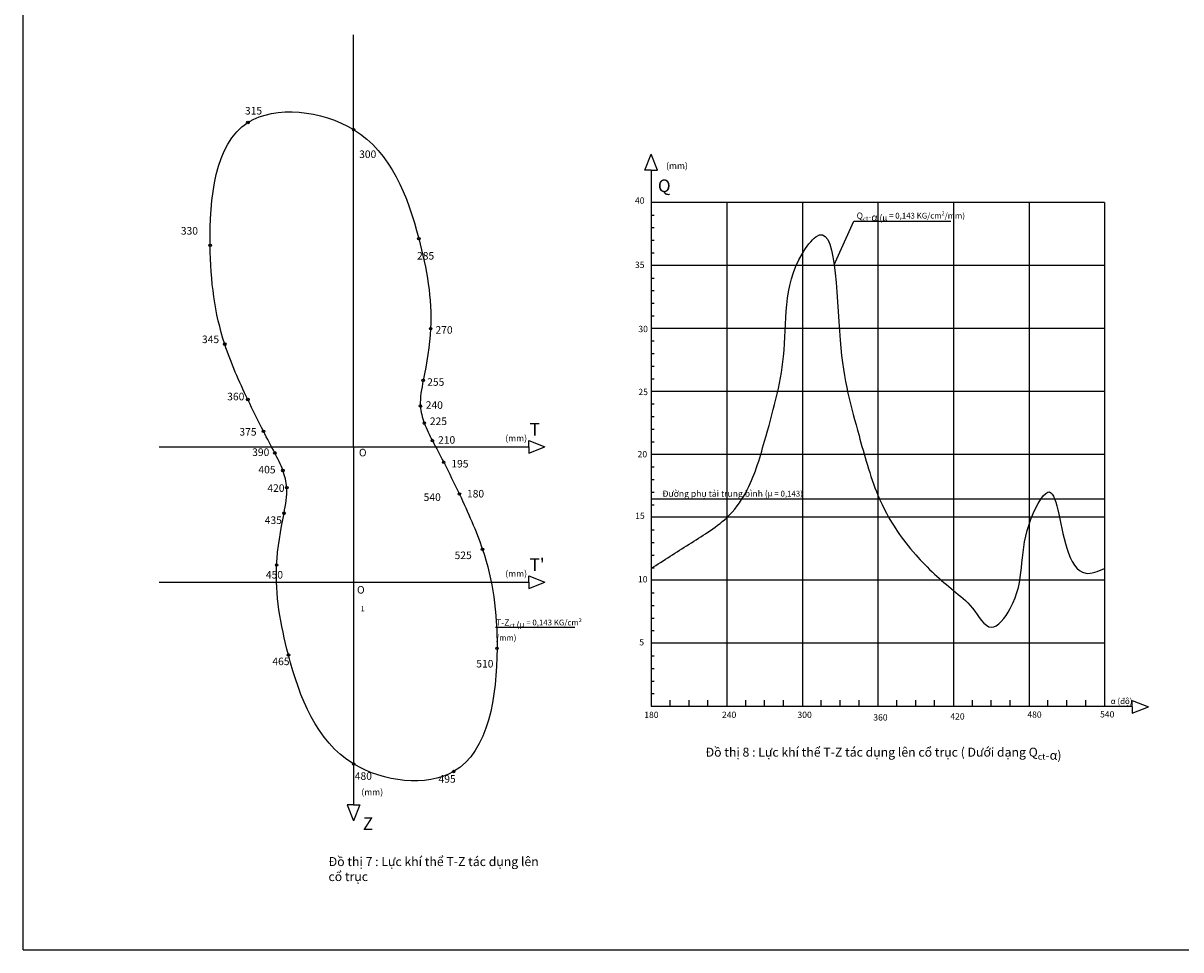
# Model space of a CAD drawing. Units: inches. Extents: x -221 to 3739, y -31 to 2580.
# Drawn here: x 1915 to 2558, y -27 to 488 of the extents above; entities that cross this region are included whole.
import ezdxf

# ---------------------------------------------------------------- set-up
doc = ezdxf.new("R2010")
doc.units = ezdxf.units.IN
doc.header["$MEASUREMENT"] = 0
doc.styles.get("Standard").update_dxf_attribs({"font": 'arial_1.ttf'})
doc.dimstyles.get("Standard").update_dxf_attribs({"dimtxt": 0.18, "dimasz": 0.18, "dimexe": 0.18, "dimexo": 0.0625, "dimgap": 0.09, "dimtad": 0, "dimtih": 1, "dimtoh": 1, "dimdec": 4, "dimzin": 0, "dimdsep": 46, "dimtxsty": 'Standard', "dimcen": 0.09, "dimadec": 0, "dimazin": 0, "dimtfac": 1, "dimtdec": 4, "dimtofl": 0, "dimtmove": 0, "dimatfit": 3, "dimfxl": 1, "dimtolj": 1, "dimtzin": 0, "dimarcsym": 0})

msp = doc.modelspace()

# ---------------------------------------------------------------- linework, layer by layer
for p, q in [((1914.64437, -26.82306), (1914.64437, 814.17694)), ((2515.75732, 388.57532), (2263.75732, 388.57532)), ((2305.75732, 388.57532), (2305.75732, 108.57532)), ((2347.75732, 388.57532), (2347.75732, 108.57532)), ((2389.75732, 388.57532), (2389.75732, 108.57532)), ((2431.75732, 388.57532), (2431.75732, 108.57532)), ((2473.75732, 388.57532), (2473.75732, 108.57532)), ((2515.75732, 388.57532), (2515.75732, 108.57532)), ((2263.75732, 381.57532), (2265.47502, 381.57532)), ((2263.75732, 374.57532), (2265.47502, 374.57532)), ((2263.75732, 367.57532), (2265.47502, 367.57532)), ((2263.75732, 360.57532), (2265.47502, 360.57532)), ((2515.75732, 353.57532), (2263.75732, 353.57532)), ((2263.75732, 346.57532), (2265.47502, 346.57532)), ((2263.75732, 339.57532), (2265.47502, 339.57532)), ((2263.75732, 332.57532), (2265.47502, 332.57532)), ((2263.75732, 325.57532), (2265.47502, 325.57532)), ((2515.75732, 318.57532), (2263.75732, 318.57532)), ((2263.75732, 311.57532), (2265.47502, 311.57532)), ((2263.75732, 304.57532), (2265.47502, 304.57532)), ((2263.75732, 297.57532), (2265.47502, 297.57532)), ((2263.75732, 290.57532), (2265.47502, 290.57532)), ((2515.75732, 283.57532), (2263.75732, 283.57532)), ((2263.75732, 276.57532), (2265.47502, 276.57532)), ((2263.75732, 269.57532), (2265.47502, 269.57532)), ((2263.75732, 262.57532), (2265.47502, 262.57532)), ((2263.75732, 255.57532), (2265.47502, 255.57532)), ((2515.75732, 248.57532), (2263.75732, 248.57532)), ((2263.75732, 241.57532), (2265.47502, 241.57532)), ((2263.75732, 234.57532), (2265.47502, 234.57532)), ((2263.75732, 227.57532), (2265.47502, 227.57532)), ((2263.75732, 220.57532), (2265.47502, 220.57532)), ((2515.75732, 213.57532), (2263.75732, 213.57532)), ((2263.75732, 206.57532), (2265.47502, 206.57532)), ((2263.75732, 199.57532), (2265.47502, 199.57532)), ((2263.75732, 192.57532), (2265.47502, 192.57532)), ((2263.75732, 185.57532), (2265.47502, 185.57532)), ((2515.75732, 178.57532), (2263.75732, 178.57532)), ((2263.75732, 171.57532), (2265.47502, 171.57532)), ((2263.75732, 164.57532), (2265.47502, 164.57532)), ((2263.75732, 157.57532), (2265.47502, 157.57532)), ((2263.75732, 150.57532), (2265.47502, 150.57532)), ((2515.75732, 143.57532), (2263.75732, 143.57532)), ((2263.75732, 136.57532), (2265.47502, 136.57532)), ((2263.75732, 129.57532), (2265.47502, 129.57532)), ((2263.75732, 122.57532), (2265.47502, 122.57532)), ((2263.75732, 115.57532), (2265.47502, 115.57532)), ((2274.25732, 108.57532), (2274.25732, 111.90424)), ((2284.75732, 108.57532), (2284.75732, 111.90424)), ((2295.25732, 108.57532), (2295.25732, 111.90424)), ((2316.25732, 108.57532), (2316.25732, 111.90424)), ((2326.75732, 108.57532), (2326.75732, 111.90424)), ((2337.25732, 108.57532), (2337.25732, 111.90424)), ((2358.25732, 108.57532), (2358.25732, 111.90424)), ((2368.75732, 108.57532), (2368.75732, 111.90424)), ((2379.25732, 108.57532), (2379.25732, 111.90424)), ((2400.25732, 108.57532), (2400.25732, 111.90424)), ((2410.75732, 108.57532), (2410.75732, 111.90424)), ((2421.25732, 108.57532), (2421.25732, 111.90424)), ((2442.25732, 108.57532), (2442.25732, 111.90424)), ((2452.75732, 108.57532), (2452.75732, 111.90424)), ((2463.25732, 108.57532), (2463.25732, 111.90424)), ((2484.25732, 108.57532), (2484.25732, 111.90424)), ((2494.75732, 108.57532), (2494.75732, 111.90424)), ((2505.25732, 108.57532), (2505.25732, 111.90424)), ((1914.64437, -26.82306), (3103.64437, -26.82306))]:
    msp.add_line(p, q)
at = {"color": 1}
for p, q in [((2098.33098, 252.78051), (2098.33098, 481.77646)), ((2260.25732, 406.56388), (2263.75732, 415.46563)), ((2267.25732, 406.56388), (2263.75732, 415.46563)), ((2263.75732, 406.56388), (2260.25732, 406.56388)), ((2263.75732, 406.56388), (2263.75732, 108.57532)), ((2263.75732, 406.56388), (2267.25732, 406.56388)), ((1990.30262, 252.78051), (2195.80262, 252.78051)), ((2098.33098, 252.78051), (2098.33098, 53.8143)), ((2195.80262, 252.78051), (2195.80262, 256.28051)), ((2195.80262, 256.28051), (2204.70438, 252.78051)), ((2195.80262, 252.78051), (2195.80262, 249.28051)), ((2195.80262, 249.28051), (2204.70438, 252.78051)), ((2195.80262, 177.51833), (2195.80262, 181.01833)), ((2195.80262, 181.01833), (2204.70438, 177.51833)), ((1990.30262, 177.51833), (2195.80262, 177.51833)), ((2195.80262, 177.51833), (2195.80262, 174.01833)), ((2195.80262, 174.01833), (2204.70438, 177.51833)), ((2531.18238, 108.27332), (2531.18238, 111.77332)), ((2531.18238, 111.77332), (2540.08414, 108.27332)), ((2263.75732, 108.57532), (2531.18238, 108.57532)), ((2531.18238, 108.27332), (2531.18238, 104.77332)), ((2531.18238, 104.77332), (2540.08414, 108.27332)), ((2098.33098, 53.8143), (2094.83098, 53.8143)), ((2094.83098, 53.8143), (2098.33098, 44.91254)), ((2098.33098, 53.8143), (2101.83098, 53.8143)), ((2101.83098, 53.8143), (2098.33098, 44.91254))]:
    msp.add_line(p, q, dxfattribs=at)
at = {"color": 2}
msp.add_line((2515.75732, 223.72832), (2263.75732, 223.72832), dxfattribs=at)
at = {"color": 3}
for centre in [(2039.56598, 433.00251), (2098.33098, 429.05591), (2134.55458, 368.47301), (2018.59398, 364.77421), (2141.14088, 318.46501), (2026.69698, 309.79831), (2137.02348, 289.68381), (2039.50298, 279.04381), (2135.46668, 275.49411), (2137.63808, 265.94681), (2048.24898, 261.39051), (2142.14678, 256.18251), (2054.51498, 249.37851), (2148.41248, 244.17051), (2059.02398, 239.61421), (2061.19498, 230.06691), (2157.15598, 226.51721), (2157.15598, 226.51721), (2059.63798, 215.87721), (2169.96478, 195.76271), (2055.52098, 187.09601), (2062.10698, 137.08801), (2178.06798, 140.78681), (2098.33098, 76.50511), (2153.91308, 72.26801)]:
    msp.add_circle(centre, 0.7, dxfattribs=at)
for points in [[(2157.15598, 226.51721), (2148.41248, 244.17051), (2142.14678, 256.18251), (2137.63808, 265.94681), (2135.46668, 275.49411), (2137.02348, 289.68381), (2141.14088, 318.46501), (2134.55458, 368.47301), (2098.33098, 429.05591), (2039.56598, 433.00251), (2018.59398, 364.77421), (2026.69698, 309.79831), (2039.50298, 279.04381), (2048.24898, 261.39051), (2054.51498, 249.37851), (2059.02398, 239.61421), (2061.19498, 230.06691), (2059.63798, 215.87721), (2055.52098, 187.09601), (2062.10698, 137.08801), (2098.33098, 76.50511), (2153.91308, 72.26801), (2178.06798, 140.78681), (2169.96478, 195.76271), (2157.15598, 226.51721)], [(2263.75732, 185.13632), (2274.25732, 191.94632), (2284.75732, 198.61932), (2295.25732, 205.34632), (2305.75732, 213.35532), (2316.25732, 227.22532), (2326.75732, 255.87532), (2337.25732, 302.93532), (2347.75732, 360.11532), (2355.17797, 369.47111), (2368.75732, 312.10532), (2379.25732, 259.00532), (2389.75732, 225.91532), (2400.25732, 206.26232), (2410.75732, 192.74032), (2421.25732, 182.06632), (2431.75732, 172.92132), (2442.25732, 163.05932), (2452.75732, 152.44332), (2463.25732, 162.85932), (2473.75732, 209.58532), (2484.25732, 227.60532), (2494.75732, 196.36632), (2505.25732, 182.49632), (2515.75732, 185.13632)]]:
    msp.add_spline(points, degree=3, dxfattribs=at)

# ---------------------------------------------------------------- texts
for s, width, insert, char_height, attachment_point in [('315', 0.6593948, (2047.46061, 441.64773), 4.2, 3), ('300', 0.6593948, (2110.9388, 417.47858), 4.2, 3), ('(mm)', 3.006018, (2272.02037, 410.7603), 3.5, 1), ('Q', 1.5550057, (2267.46116, 401.36158), 7, 1), ('40', 1.5550057, (2254.70947, 391.37039), 3.5, 1), ('\\A1;Q{\\H0.7x;\\S^ ct;}-{\\fTimes New Roman Greek|b0|i0|c161|p18;\\H1.1667x;α} ({\\fTimes New Roman Greek|b0|i0|c161|p18;\\H0.91667x;μ\\fTimes New Roman Greek|b0|i0|c0|p18; = 0,143 KG/cm\\H0.7x;\\S2^ ;\\H1.4286x;/mm)}', 69.4464557, (2377.92971, 384.155), 3.5, 1), ('330', 0.6593948, (2011.83512, 374.89887), 4.2, 3), ('285', 0.6593948, (2143.10443, 361.01873), 4.2, 3), ('35', 1.5550057, (2254.70947, 355.64652), 3.5, 1), ('270', 0.6593948, (2153.37003, 319.83996), 4.2, 3), ('30', 1.5550057, (2256.61388, 319.99409), 3.5, 1), ('345', 0.6593948, (2023.57779, 314.59845), 4.2, 3), ('255', 0.6593948, (2148.75746, 290.87239), 4.2, 3), ('25', 1.5550057, (2256.61388, 284.99409), 3.5, 1), ('360', 0.6593948, (2037.60202, 282.79359), 4.2, 3), ('240', 0.6593948, (2147.95872, 278.07212), 4.2, 3), ('225', 0.6593948, (2150.258, 269.06948), 4.2, 3), ('T', 29.2829784, (2196.13288, 266.02501), 7, 1), ('375', 0.6593948, (2044.37992, 263.18866), 4.2, 3), ('210', 0.6593948, (2154.81226, 258.67274), 4.2, 3), ('(mm)', 3.006018, (2182.64975, 259.2827), 3.5, 1), ('390', 0.6593948, (2051.47801, 251.87991), 4.2, 3), ('O', 0.6593948, (2105.52539, 251.65271), 4.2, 3), ('195', 0.6593948, (2162.19002, 245.46462), 4.2, 3), ('20', 1.5550057, (2256.17622, 250.43883), 3.5, 1), ('405', 0.6593948, (2054.93959, 242.18639), 4.2, 3), ('420', 0.6593948, (2059.92349, 231.93492), 4.2, 3), ('540', 0.6593948, (2146.78724, 226.86878), 4.2, 3), ('180', 0.6593948, (2170.86744, 228.79738), 4.2, 3), ('Đường phụ tải trung bình ({\\A1;\\fTimes New Roman Greek|b0|i0|c161|p18;\\H0.91667x;μ\\fTimes New Roman Greek|b0|i0|c0|p18; = 0,143)}', 91.8507105, (2269.94848, 228.46943), 3.5, 1), ('435', 0.6593948, (2058.47022, 214.07714), 4.2, 3), ('15', 1.5550057, (2254.84559, 216.2019), 3.5, 1), ('525', 0.6593948, (2164.00099, 194.55429), 4.2, 3), ("T'", 29.2829784, (2196.13288, 190.76283), 7, 1), ('450', 0.6593948, (2059.09332, 183.74884), 4.2, 3), ('(mm)', 3.006018, (2182.64975, 184.02052), 3.5, 1), ('10', 1.5550057, (2256.38526, 180.89459), 3.5, 1), ('\\A1;O{\\H0.7x;\\S^ 1;}', 0.6593948, (2104.47158, 175.38463), 4.2, 3), ('\\A1;T-Z{\\H0.7x;\\S^ ct;} ({\\fTimes New Roman Greek|b0|i0|c161|p18;\\H0.91667x;μ\\fTimes New Roman Greek|b0|i0|c0|p18; = 0,143 KG/cm\\H0.7x;\\S2^ ;\\H1.4286x;/mm)}', 58.4190338, (2177.51331, 158.039), 3.5, 1), ('5', 1.5550057, (2257.11976, 145.88311), 3.5, 1), ('465', 0.6593948, (2062.70145, 135.59782), 4.2, 3), ('510', 0.6593948, (2176.05437, 134.29793), 4.2, 3), ('{\\fTimes New Roman Greek|b0|i0|c161|p18;\\H0.91667x;α\\fTimes New Roman Greek|b0|i0|c0|p18; (độ)}', 15.3122488, (2519.1766, 113.02198), 3.5, 1), ('180', 1.5550057, (2259.89391, 105.55218), 3.5, 1), ('240', 1.5550057, (2303.11798, 105.55218), 3.5, 1), ('300', 1.5550057, (2345.04793, 105.55218), 3.5, 1), ('360', 1.5550057, (2387.19807, 104.10834), 3.5, 1), ('420', 1.5550057, (2430.02903, 104.6678), 3.5, 1), ('480', 1.5550057, (2472.82925, 105.66246), 3.5, 1), ('540', 1.5550057, (2513.25202, 105.8444), 3.5, 1), ('\\A1;Đồ thị 8 : Lực khí thể T-Z tác dụng lên cổ trục ( Dưới dạng Q{\\H0.7x;\\S^ ct;}-{\\fTimes New Roman Greek|b0|i0|c161|p18;α})', 259.6130177, (2293.87854, 87.24177), 5, 1), ('480', 0.6593948, (2108.51695, 71.86993), 4.2, 3), ('495', 0.6593948, (2155.08633, 70.2653), 4.2, 3), ('(mm)', 3.006018, (2102.63353, 62.61806), 3.5, 1), ('Z', 29.2829784, (2103.44176, 46.82297), 7, 1), ('\\A1;Đồ thị 7 : Lực khí thể T-Z tác dụng lên cổ trục', 119.3080138, (2084.36027, 24.74022), 5, 1)]:
    msp.add_mtext_dynamic_manual_height_columns(s, width=width, gutter_width=1, heights=[0], dxfattribs=dict(insert=insert, char_height=char_height, attachment_point=attachment_point))

# ---------------------------------------------------------------- leaders
for points in [[(2365.35269, 353.57532), (2376.30229, 378.23237), (2430.35189, 378.22265)], [(2177.22716, 152.59381), (2221.23514, 152.59381)]]:
    msp.add_leader(points, dimstyle='Standard', override={"dimgap": 0.09, "dimtad": 0})

doc.saveas('drawing.dxf')
